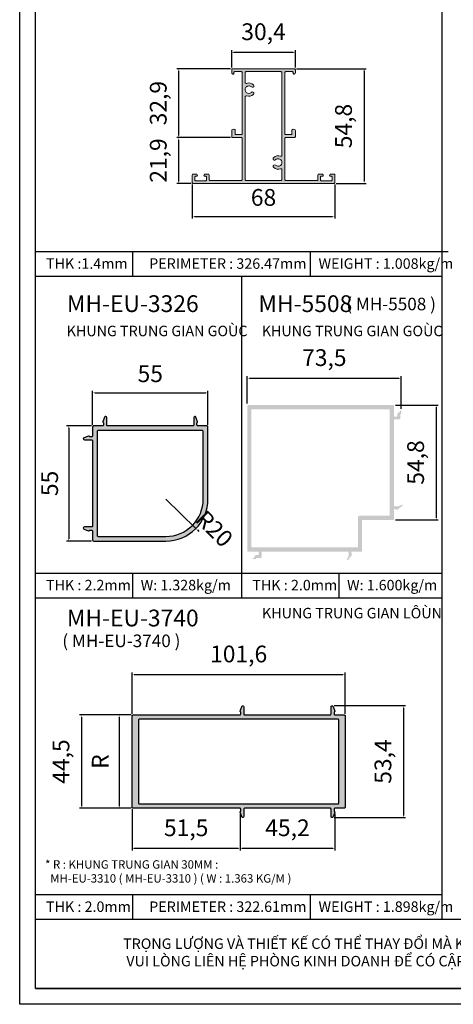
# Model space of a CAD drawing. Units: millimetres. Extents: x 12529 to 23900, y 24836 to 32566.
# Drawn here: x 12821 to 13028, y 25800 to 26270 of the extents above; entities that cross this region are included whole.
import ezdxf

# ---------------------------------------------------------------- set-up
doc = ezdxf.new("R2010")
doc.units = ezdxf.units.MM
doc.header["$PDMODE"] = 2
for name, color, linetype in [('CHU', 253, 'Continuous'), ('FRAME', 2, 'Continuous'), ('h', 155, 'Continuous'), ('Layer8', 8, 'Continuous'), ('Netday', 1, 'Continuous')]:
    doc.layers.add(name, color=color, linetype=linetype)
doc.layers.add('manh', color=2, linetype='Continuous', lineweight=9)
doc.styles.add('ROMAND', font='VNI-Helve-Condense_0.TTF', dxfattribs={"width": 0.5})
doc.styles.get("Standard").update_dxf_attribs({"font": 'arial.ttf'})
doc.dimstyles.new('MIEN HUA1-1', dxfattribs={"dimscale": 0, "dimtxt": 8, "dimasz": 1, "dimexe": 1, "dimexo": 1, "dimgap": 4, "dimtad": 1, "dimdec": 1, "dimtxsty": 'ROMAND', "dimcen": 10, "dimdle": 5, "dimclrd": 8, "dimclre": 8, "dimclrt": 253, "dimadec": 0, "dimazin": 0, "dimtfac": 1, "dimtdec": 1, "dimtmove": 2, "dimatfit": 3, "dimfxl": 1, "dimarcsym": 0})

# ---------------------------------------------------------------- blocks, each defined once
blk = doc.blocks.new('*D124')
at = {"layer": 'CHU', "color": 8, "lineweight": -2}
for p, q in [((12874.06, 25937.68), (12849.36, 25937.68)), ((12850.36, 25936.68), (12850.36, 25894.18)), ((12874.06, 25893.18), (12849.36, 25893.18))]:
    blk.add_line(p, q, dxfattribs=at)
at = {"layer": 'CHU', "color": 8}
for points in [[(12850.19, 25936.68), (12850.52, 25936.68), (12850.36, 25937.68)], [(12850.19, 25894.18), (12850.52, 25894.18), (12850.36, 25893.18)]]:
    blk.add_solid(points, dxfattribs=at)
at = {"layer": 'DEFPOINTS', "color": 0}
for p in [(12875.06, 25937.68), (12850.36, 25893.18), (12875.06, 25893.18)]:
    blk.add_point(p, dxfattribs=at)
at = {"layer": 'CHU', "color": 253, "insert": (12841.58, 25915.43), "char_height": 8, "attachment_point": 5, "rotation": 90, "style": 'ROMAND'}
blk.add_mtext('44,5', dxfattribs=at)
blk = doc.blocks.new('*D125')
at = {"layer": 'CHU', "color": 8, "lineweight": -2}
for p, q in [((12874.56, 25938.18), (12874.56, 25958)), ((12875.56, 25957), (12975.16, 25957)), ((12976.16, 25938.18), (12976.16, 25958))]:
    blk.add_line(p, q, dxfattribs=at)
at = {"layer": 'CHU', "color": 8}
for points in [[(12875.56, 25957.17), (12875.56, 25956.84), (12874.56, 25957)], [(12975.16, 25957.17), (12975.16, 25956.84), (12976.16, 25957)]]:
    blk.add_solid(points, dxfattribs=at)
at = {"layer": 'DEFPOINTS', "color": 0}
for p in [(12976.16, 25957), (12874.56, 25937.18), (12976.16, 25937.18)]:
    blk.add_point(p, dxfattribs=at)
at = {"layer": 'CHU', "color": 253, "insert": (12925.36, 25965.78), "char_height": 8, "attachment_point": 5, "style": 'ROMAND'}
blk.add_mtext('101,6', dxfattribs=at)
blk = doc.blocks.new('*D126')
at = {"layer": 'CHU', "color": 8, "lineweight": -2}
for p, q in [((12874.56, 25892.68), (12874.56, 25873)), ((12926.06, 25890.38), (12926.06, 25873)), ((12875.56, 25874), (12925.06, 25874))]:
    blk.add_line(p, q, dxfattribs=at)
at = {"layer": 'CHU', "color": 8}
for points in [[(12875.56, 25874.17), (12875.56, 25873.84), (12874.56, 25874)], [(12925.06, 25874.17), (12925.06, 25873.84), (12926.06, 25874)]]:
    blk.add_solid(points, dxfattribs=at)
at = {"layer": 'DEFPOINTS', "color": 0}
for p in [(12874.56, 25893.68), (12926.06, 25891.38), (12926.06, 25874)]:
    blk.add_point(p, dxfattribs=at)
at = {"layer": 'CHU', "color": 253, "insert": (12900.31, 25882.78), "char_height": 8, "attachment_point": 5, "style": 'ROMAND'}
blk.add_mtext('51,5', dxfattribs=at)
blk = doc.blocks.new('*D127')
at = {"layer": 'CHU', "color": 8, "lineweight": -2}
for p, q in [((12926.06, 25890.38), (12926.06, 25873)), ((12971.24, 25890.48), (12971.24, 25873)), ((12927.06, 25874), (12970.24, 25874))]:
    blk.add_line(p, q, dxfattribs=at)
at = {"layer": 'CHU', "color": 8}
for points in [[(12927.06, 25874.17), (12927.06, 25873.84), (12926.06, 25874)], [(12970.24, 25874.17), (12970.24, 25873.84), (12971.24, 25874)]]:
    blk.add_solid(points, dxfattribs=at)
at = {"layer": 'DEFPOINTS', "color": 0}
for p in [(12926.06, 25891.38), (12971.24, 25891.48), (12971.24, 25874)]:
    blk.add_point(p, dxfattribs=at)
at = {"layer": 'CHU', "color": 253, "insert": (12948.65, 25882.78), "char_height": 8, "attachment_point": 5, "style": 'ROMAND'}
blk.add_mtext('45,2', dxfattribs=at)
blk = doc.blocks.new('*D129')
at = {"layer": 'CHU', "color": 8, "lineweight": -2}
for p, q in [((12970.96, 25942.14), (13005.04, 25942.14)), ((13004.04, 25941.14), (13004.04, 25889.71)), ((12970.96, 25888.71), (13005.04, 25888.71))]:
    blk.add_line(p, q, dxfattribs=at)
at = {"layer": 'CHU', "color": 8}
for points in [[(13003.87, 25941.14), (13004.2, 25941.14), (13004.04, 25942.14)], [(13003.87, 25889.71), (13004.2, 25889.71), (13004.04, 25888.71)]]:
    blk.add_solid(points, dxfattribs=at)
at = {"layer": 'DEFPOINTS', "color": 0}
for p in [(12969.96, 25942.14), (12969.96, 25888.71), (13004.04, 25888.71)]:
    blk.add_point(p, dxfattribs=at)
at = {"layer": 'CHU', "color": 253, "insert": (12995.26, 25915.43), "char_height": 8, "attachment_point": 5, "rotation": 90, "style": 'ROMAND'}
blk.add_mtext('53,4', dxfattribs=at)
blk = doc.blocks.new('*D144')
at = {"layer": 'CHU', "color": 8, "lineweight": -2}
for p, q in [((12855.67, 26076.27), (12855.67, 26092.55)), ((12856.67, 26091.55), (12909.67, 26091.55)), ((12910.67, 26076.27), (12910.67, 26092.55))]:
    blk.add_line(p, q, dxfattribs=at)
at = {"layer": 'CHU', "color": 8}
for points in [[(12856.67, 26091.72), (12856.67, 26091.39), (12855.67, 26091.55)], [(12909.67, 26091.72), (12909.67, 26091.39), (12910.67, 26091.55)]]:
    blk.add_solid(points, dxfattribs=at)
at = {"layer": 'DEFPOINTS', "color": 0}
for p in [(12910.67, 26091.55), (12855.67, 26075.27), (12910.67, 26075.27)]:
    blk.add_point(p, dxfattribs=at)
at = {"layer": 'CHU', "color": 253, "insert": (12883.17, 26099.64), "char_height": 8, "attachment_point": 5, "style": 'ROMAND'}
blk.add_mtext('55', dxfattribs=at)
blk = doc.blocks.new('*D145')
at = {"layer": 'CHU', "color": 8, "lineweight": -2}
for p, q in [((12855.17, 26075.77), (12843.27, 26075.77)), ((12844.27, 26074.77), (12844.27, 26021.77)), ((12855.17, 26020.77), (12843.27, 26020.77))]:
    blk.add_line(p, q, dxfattribs=at)
at = {"layer": 'CHU', "color": 8}
for points in [[(12844.1, 26074.77), (12844.43, 26074.77), (12844.27, 26075.77)], [(12844.1, 26021.77), (12844.43, 26021.77), (12844.27, 26020.77)]]:
    blk.add_solid(points, dxfattribs=at)
at = {"layer": 'DEFPOINTS', "color": 0}
for p in [(12856.17, 26075.77), (12844.27, 26020.77), (12856.17, 26020.77)]:
    blk.add_point(p, dxfattribs=at)
at = {"layer": 'CHU', "color": 253, "insert": (12836.18, 26048.27), "char_height": 8, "attachment_point": 5, "rotation": 90, "style": 'ROMAND'}
blk.add_mtext('55', dxfattribs=at)
blk = doc.blocks.new('*D146')
at = {"layer": 'CHU', "color": 8, "lineweight": -2}
for p, q in [((12890.67, 26040.77), (12904.96, 26026.78)), ((12905.68, 26026.08), (12906.39, 26025.38))]:
    blk.add_line(p, q, dxfattribs=at)
at = {"layer": 'CHU', "color": 8}
blk.add_solid([(12905.79, 26026.2), (12905.56, 26025.96), (12904.96, 26026.78)], dxfattribs=at)
at = {"layer": 'DEFPOINTS', "color": 0}
for p in [(12890.67, 26040.77), (12904.96, 26026.78)]:
    blk.add_point(p, dxfattribs=at)
at = {"layer": 'CHU', "color": 253, "insert": (12913.05, 26025.89), "char_height": 8, "attachment_point": 5, "rotation": 315.61, "style": 'ROMAND'}
blk.add_mtext('R20', dxfattribs=at)
blk = doc.blocks.new('*D174')
at = {"layer": 'CHU', "color": 8, "lineweight": -2}
for p, q in [((12929.49, 26086.38), (12929.49, 26099.54)), ((13002.99, 26083.93), (13002.99, 26099.54)), ((12930.49, 26098.54), (13001.99, 26098.54))]:
    blk.add_line(p, q, dxfattribs=at)
at = {"layer": 'CHU', "color": 8}
for points in [[(12930.49, 26098.71), (12930.49, 26098.38), (12929.49, 26098.54)], [(13001.99, 26098.71), (13001.99, 26098.38), (13002.99, 26098.54)]]:
    blk.add_solid(points, dxfattribs=at)
at = {"layer": 'DEFPOINTS', "color": 0}
for p in [(13002.99, 26098.54), (12929.49, 26085.38), (13002.99, 26082.93)]:
    blk.add_point(p, dxfattribs=at)
at = {"layer": 'CHU', "color": 253, "insert": (12966.24, 26107.32), "char_height": 8, "attachment_point": 5, "style": 'ROMAND'}
blk.add_mtext('73,5', dxfattribs=at)
blk = doc.blocks.new('*D175')
at = {"layer": 'CHU', "color": 8, "lineweight": -2}
for p, q in [((13000.3, 26085.66), (13020.64, 26085.66)), ((13019.64, 26084.66), (13019.64, 26031.88)), ((13000.19, 26030.88), (13020.64, 26030.88))]:
    blk.add_line(p, q, dxfattribs=at)
at = {"layer": 'CHU', "color": 8}
for points in [[(13019.47, 26084.66), (13019.8, 26084.66), (13019.64, 26085.66)], [(13019.47, 26031.88), (13019.8, 26031.88), (13019.64, 26030.88)]]:
    blk.add_solid(points, dxfattribs=at)
at = {"layer": 'DEFPOINTS', "color": 0}
for p in [(12999.3, 26085.66), (12999.19, 26030.88), (13019.64, 26030.88)]:
    blk.add_point(p, dxfattribs=at)
at = {"layer": 'CHU', "color": 253, "insert": (13010.86, 26058.27), "char_height": 8, "attachment_point": 5, "rotation": 90, "style": 'ROMAND'}
blk.add_mtext('54,8', dxfattribs=at)
blk = doc.blocks.new('*D183')
at = {"layer": 'CHU', "color": 8, "lineweight": -2}
for p, q in [((12903.23, 26191.05), (12903.23, 26174.75)), ((12971.23, 26191.05), (12971.23, 26174.75)), ((12904.23, 26175.75), (12970.23, 26175.75))]:
    blk.add_line(p, q, dxfattribs=at)
at = {"layer": 'CHU', "color": 8}
for points in [[(12904.23, 26175.92), (12904.23, 26175.59), (12903.23, 26175.75)], [(12970.23, 26175.92), (12970.23, 26175.59), (12971.23, 26175.75)]]:
    blk.add_solid(points, dxfattribs=at)
at = {"layer": 'DEFPOINTS', "color": 0}
for p in [(12903.23, 26192.05), (12971.23, 26192.05), (12971.23, 26175.75)]:
    blk.add_point(p, dxfattribs=at)
at = {"layer": 'CHU', "color": 253, "insert": (12937.23, 26183.84), "char_height": 8, "attachment_point": 5, "style": 'ROMAND'}
blk.add_mtext('68', dxfattribs=at)
blk = doc.blocks.new('*D184')
at = {"layer": 'CHU', "color": 8, "lineweight": -2}
for p, q in [((12922.03, 26246.85), (12922.03, 26255.2)), ((12952.43, 26246.85), (12952.43, 26255.2)), ((12923.03, 26254.2), (12951.43, 26254.2))]:
    blk.add_line(p, q, dxfattribs=at)
at = {"layer": 'CHU', "color": 8}
for points in [[(12923.03, 26254.36), (12923.03, 26254.03), (12922.03, 26254.2)], [(12951.43, 26254.36), (12951.43, 26254.03), (12952.43, 26254.2)]]:
    blk.add_solid(points, dxfattribs=at)
at = {"layer": 'DEFPOINTS', "color": 0}
for p in [(12952.43, 26254.2), (12922.03, 26245.85), (12952.43, 26245.85)]:
    blk.add_point(p, dxfattribs=at)
at = {"layer": 'CHU', "color": 253, "insert": (12937.23, 26262.98), "char_height": 8, "attachment_point": 5, "style": 'ROMAND'}
blk.add_mtext('30,4', dxfattribs=at)
blk = doc.blocks.new('*D185')
at = {"layer": 'CHU', "color": 8, "lineweight": -2}
for p, q in [((12952.93, 26246.35), (12986.22, 26246.35)), ((12985.22, 26245.35), (12985.22, 26192.57)), ((12971.9, 26191.57), (12986.22, 26191.57))]:
    blk.add_line(p, q, dxfattribs=at)
at = {"layer": 'CHU', "color": 8}
for points in [[(12985.05, 26245.35), (12985.39, 26245.35), (12985.22, 26246.35)], [(12985.05, 26192.57), (12985.39, 26192.57), (12985.22, 26191.57)]]:
    blk.add_solid(points, dxfattribs=at)
at = {"layer": 'DEFPOINTS', "color": 0}
for p in [(12951.93, 26246.35), (12970.9, 26191.57), (12985.22, 26191.57)]:
    blk.add_point(p, dxfattribs=at)
at = {"layer": 'CHU', "color": 253, "insert": (12976.44, 26218.96), "char_height": 8, "attachment_point": 5, "rotation": 90, "style": 'ROMAND'}
blk.add_mtext('54,8', dxfattribs=at)
blk = doc.blocks.new('*D186')
at = {"layer": 'CHU', "color": 8, "lineweight": -2}
for p, q in [((12921.53, 26213.45), (12895.8, 26213.45)), ((12896.8, 26192.55), (12896.8, 26212.45)), ((12902.73, 26191.55), (12895.8, 26191.55))]:
    blk.add_line(p, q, dxfattribs=at)
at = {"layer": 'CHU', "color": 8}
for points in [[(12896.64, 26212.45), (12896.97, 26212.45), (12896.8, 26213.45)], [(12896.64, 26192.55), (12896.97, 26192.55), (12896.8, 26191.55)]]:
    blk.add_solid(points, dxfattribs=at)
at = {"layer": 'DEFPOINTS', "color": 0}
for p in [(12896.8, 26213.45), (12922.53, 26213.45), (12903.73, 26191.55)]:
    blk.add_point(p, dxfattribs=at)
at = {"layer": 'CHU', "color": 253, "insert": (12888.02, 26202.5), "char_height": 8, "attachment_point": 5, "rotation": 90, "style": 'ROMAND'}
blk.add_mtext('21,9', dxfattribs=at)
blk = doc.blocks.new('*D187')
at = {"layer": 'CHU', "color": 8, "lineweight": -2}
for p, q in [((12921.53, 26246.35), (12895.8, 26246.35)), ((12896.8, 26214.45), (12896.8, 26245.35)), ((12921.53, 26213.45), (12895.8, 26213.45))]:
    blk.add_line(p, q, dxfattribs=at)
at = {"layer": 'CHU', "color": 8}
for points in [[(12896.64, 26245.35), (12896.97, 26245.35), (12896.8, 26246.35)], [(12896.64, 26214.45), (12896.97, 26214.45), (12896.8, 26213.45)]]:
    blk.add_solid(points, dxfattribs=at)
at = {"layer": 'DEFPOINTS', "color": 0}
for p in [(12896.8, 26246.35), (12922.53, 26246.35), (12922.53, 26213.45)]:
    blk.add_point(p, dxfattribs=at)
at = {"layer": 'CHU', "color": 253, "insert": (12888.02, 26229.9), "char_height": 8, "attachment_point": 5, "rotation": 90, "style": 'ROMAND'}
blk.add_mtext('32,9', dxfattribs=at)
blk = doc.blocks.new('*D188')
at = {"layer": 'CHU', "color": 8, "lineweight": -2}
for p, q in [((12868.9, 25937.68), (12867.32, 25937.68)), ((12868.32, 25936.68), (12868.32, 25894.18)), ((12868.9, 25893.18), (12867.32, 25893.18))]:
    blk.add_line(p, q, dxfattribs=at)
at = {"layer": 'CHU', "color": 8}
for points in [[(12868.15, 25936.68), (12868.48, 25936.68), (12868.32, 25937.68)], [(12868.15, 25894.18), (12868.48, 25894.18), (12868.32, 25893.18)]]:
    blk.add_solid(points, dxfattribs=at)
at = {"layer": 'DEFPOINTS', "color": 0}
for p in [(12869.9, 25937.68), (12868.32, 25893.18), (12869.9, 25893.18)]:
    blk.add_point(p, dxfattribs=at)
at = {"layer": 'CHU', "color": 253, "insert": (12860.32, 25915.43), "char_height": 8, "attachment_point": 5, "rotation": 90, "style": 'ROMAND'}
blk.add_mtext('R', dxfattribs=at)

msp = doc.modelspace()

# ---------------------------------------------------------------- hatches: boundary and pattern name
at = {"layer": 'h'}
h = msp.add_hatch(color=254, dxfattribs=at)
h.paths.add_polyline_path([(12947.43, 26215.35), (12947.43, 26244.45, -0.414214), (12947.93, 26244.95), (12950.93, 26244.95, -0.414214), (12951.43, 26244.45), (12951.43, 26244.05, 0.619937), (12951.91, 26243.81, 0.425203), (12952.43, 26244.31), (12952.43, 26245.85, 0.414214), (12951.93, 26246.35), (12922.53, 26246.35, 0.414214), (12922.03, 26245.85), (12922.03, 26244.31, 0.425203), (12922.55, 26243.81, 0.619937), (12923.03, 26244.05), (12923.03, 26244.45, -0.414214), (12923.53, 26244.95), (12926.53, 26244.95, -0.414214), (12927.03, 26244.45), (12927.03, 26215.35, -0.414214), (12926.53, 26214.85), (12924.18, 26214.85, -0.414214), (12923.68, 26215.35), (12923.68, 26216.95, 0.493145), (12923.05, 26217.43), (12922.4, 26217.26, 0.339454), (12922.03, 26216.77), (12922.03, 26213.95, 0.414214), (12922.53, 26213.45), (12926.53, 26213.45, -0.414214), (12927.03, 26212.95), (12927.03, 26193.45, -0.414214), (12926.53, 26192.95), (12911.73, 26192.95, -0.414214), (12911.23, 26193.45), (12911.23, 26195.55, 0.414214), (12910.73, 26196.05), (12909.32, 26196.05, 0.425203), (12908.82, 26195.53, 0.619937), (12909.06, 26195.05), (12909.53, 26195.05, -0.414214), (12910.03, 26194.55), (12910.03, 26193.25, -0.414214), (12909.53, 26192.75), (12904.93, 26192.75, -0.414214), (12904.43, 26193.25), (12904.43, 26194.55, -0.414214), (12904.93, 26195.05), (12905.4, 26195.05, 0.619937), (12905.64, 26195.53, 0.425203), (12905.14, 26196.05), (12903.73, 26196.05, 0.414214), (12903.23, 26195.55), (12903.23, 26192.05, 0.414214), (12903.73, 26191.55), (12970.73, 26191.55, 0.414214), (12971.23, 26192.05), (12971.23, 26195.55, 0.414214), (12970.73, 26196.05), (12969.32, 26196.05, 0.425203), (12968.82, 26195.53, 0.619937), (12969.06, 26195.05), (12969.53, 26195.05, -0.414214), (12970.03, 26194.55), (12970.03, 26193.25, -0.414214), (12969.53, 26192.75), (12964.93, 26192.75, -0.414214), (12964.43, 26193.25), (12964.43, 26194.55, -0.414214), (12964.93, 26195.05), (12965.4, 26195.05, 0.619937), (12965.64, 26195.53, 0.425203), (12965.14, 26196.05), (12963.73, 26196.05, 0.414214), (12963.23, 26195.55), (12963.23, 26193.45, -0.414214), (12962.73, 26192.95), (12947.93, 26192.95, -0.414214), (12947.43, 26193.45), (12947.43, 26212.95, -0.414214), (12947.93, 26213.45), (12951.93, 26213.45, 0.414214), (12952.43, 26213.95), (12952.43, 26216.77, 0.339454), (12952.06, 26217.26), (12951.41, 26217.43, 0.493145), (12950.78, 26216.95), (12950.78, 26215.35, -0.414214), (12950.28, 26214.85), (12947.93, 26214.85, -0.414214)])
h.paths.add_polyline_path([(12946.03, 26205.01, -0.523732), (12945.36, 26204.54, 0.289647), (12942.01, 26203.85, 0.498342), (12942.14, 26202.75, 0.342479), (12942.98, 26202.84, -0.490982), (12945.8, 26202.43, -0.863472), (12942.98, 26200.25, 0.33417), (12942.16, 26200.35, 0.5076), (12942.01, 26199.25, 0.289718), (12945.36, 26198.55, -0.523732), (12946.03, 26198.08), (12946.03, 26193.45, -0.414214), (12945.53, 26192.95), (12928.93, 26192.95, -0.414214), (12928.43, 26193.45), (12928.43, 26232.88, -0.523732), (12929.11, 26233.35, 0.289647), (12932.46, 26234.05, 0.498342), (12932.32, 26235.14, 0.342479), (12931.48, 26235.05, -0.951481), (12928.86, 26237.51, -0.432409), (12931.48, 26237.64, 0.33417), (12932.3, 26237.54, 0.5076), (12932.46, 26238.65, 0.289718), (12929.11, 26239.34, -0.523732), (12928.43, 26239.81), (12928.43, 26244.45, -0.414214), (12928.93, 26244.95), (12945.53, 26244.95, -0.414214), (12946.03, 26244.45)], flags=16)
h = msp.add_hatch(color=254, dxfattribs=at)
h.paths.add_polyline_path([(12999.49, 26078.58, -0.414214), (12999.79, 26078.88), (13002.19, 26078.88, 0.414214), (13002.49, 26079.18), (13002.49, 26081.23, -0.414214), (13002.74, 26081.48, 0.414214), (13002.99, 26081.73), (13002.99, 26082.93, 0.797219), (13002.39, 26082.76, -0.552451), (13002.12, 26082.33), (13002.02, 26082.33, 0.180079), (13001.83, 26082.26), (13001.21, 26081.72, 0.217882), (13001.1, 26081.5), (13001.1, 26080.48, -0.414214), (13000.8, 26080.18), (12999.79, 26080.18, -0.414214), (12999.49, 26080.48), (12999.49, 26085.38, 0.414214), (12999.19, 26085.68), (12929.79, 26085.68, 0.414214), (12929.49, 26085.38), (12929.49, 26015.98, 0.414214), (12929.79, 26015.68), (12934.69, 26015.68, -0.414214), (12934.99, 26015.38), (12934.99, 26014.37, -0.414214), (12934.69, 26014.07), (12933.68, 26014.07, 0.217882), (12933.45, 26013.97), (12932.91, 26013.35, 0.223674), (12932.84, 26013.1, -0.399923), (12932.6, 26012.76), (12932.19, 26012.68, 0.902482), (12932.24, 26012.18), (12933.44, 26012.18, 0.414214), (12933.69, 26012.43, -0.414214), (12933.94, 26012.68), (12935.99, 26012.68, 0.414214), (12936.29, 26012.98), (12936.29, 26015.38, -0.414214), (12936.59, 26015.68), (12977.5, 26015.68, -0.414214), (12977.8, 26015.38), (12977.8, 26013.68), (12977.11, 26012, 0.879405), (12977.63, 26011.7), (12979.52, 26014.22, 0.455301), (12979.44, 26014.58, -0.272863), (12979.1, 26015.15), (12979.1, 26015.38, -0.414214), (12979.4, 26015.68), (12983.99, 26015.68, 0.414214), (12984.29, 26015.98), (12984.29, 26030.58, -0.414214), (12984.59, 26030.88), (12999.19, 26030.88, 0.414214), (12999.49, 26031.18), (12999.49, 26035.77, -0.414214), (12999.79, 26036.07), (13000.02, 26036.07, -0.272863), (13000.59, 26035.74, 0.455301), (13000.96, 26035.66), (13003.47, 26037.54, 0.879405), (13003.18, 26038.06), (13001.49, 26037.37), (12999.79, 26037.37, -0.414214), (12999.49, 26037.67)])
h.paths.add_polyline_path([(12997.49, 26033.18, -0.414214), (12997.19, 26032.88), (12983.09, 26032.88, 0.414214), (12982.29, 26032.08), (12982.29, 26017.98, -0.414214), (12981.99, 26017.68), (12931.79, 26017.68, -0.414214), (12931.49, 26017.98), (12931.49, 26083.38, -0.414214), (12931.79, 26083.68), (12997.19, 26083.68, -0.414214), (12997.49, 26083.38)], flags=16)
h = msp.add_hatch(color=254, dxfattribs=at)
h.paths.add_polyline_path([(12910.67, 26075.27, 0.414214), (12910.17, 26075.77), (12905.97, 26075.77, -0.414214), (12905.47, 26076.27), (12905.47, 26077.05, -0.267949), (12905.62, 26077.31, 0.36397), (12905.75, 26077.67), (12904.94, 26079.91, 0.8391), (12903.97, 26079.73), (12903.97, 26076.27, -0.414214), (12903.47, 26075.77), (12862.87, 26075.77, -0.414214), (12862.37, 26076.27), (12862.37, 26079.73, 0.8391), (12861.4, 26079.91), (12860.59, 26077.67, 0.36397), (12860.72, 26077.31, -0.267949), (12860.87, 26077.05), (12860.87, 26076.27, -0.414214), (12860.37, 26075.77), (12856.17, 26075.77, 0.414214), (12855.67, 26075.27), (12855.67, 26071.07, -0.414214), (12855.17, 26070.57), (12854.39, 26070.57, -0.267949), (12854.13, 26070.72, 0.36397), (12853.77, 26070.85), (12851.54, 26070.04, 0.8391), (12851.71, 26069.07), (12855.17, 26069.07, -0.414214), (12855.67, 26068.57), (12855.67, 26027.97, -0.414214), (12855.17, 26027.47), (12851.71, 26027.47, 0.8391), (12851.54, 26026.5), (12853.77, 26025.69, 0.36397), (12854.13, 26025.82, -0.267949), (12854.39, 26025.97), (12855.17, 26025.97, -0.414214), (12855.67, 26025.47), (12855.67, 26021.27, 0.414214), (12856.17, 26020.77), (12890.67, 26020.77, 0.414214), (12910.67, 26040.77)])
h.paths.add_polyline_path([(12908.47, 26040.77, -0.414214), (12890.67, 26022.97), (12858.37, 26022.97, -0.414214), (12857.87, 26023.47), (12857.87, 26073.07, -0.414214), (12858.37, 26073.57), (12907.97, 26073.57, -0.414214), (12908.47, 26073.07)], flags=16)
h = msp.add_hatch(color=254, dxfattribs=at)
h.paths.add_polyline_path([(12976.16, 25937.18, 0.414214), (12975.66, 25937.68), (12971.46, 25937.68, -0.414214), (12970.96, 25938.18), (12970.96, 25938.96, -0.267949), (12971.11, 25939.22, 0.36397), (12971.24, 25939.58), (12970.43, 25941.81, 0.8391), (12969.46, 25941.64), (12969.46, 25938.18, -0.414214), (12968.96, 25937.68), (12928.36, 25937.68, -0.414214), (12927.86, 25938.18), (12927.86, 25941.64, 0.8391), (12926.89, 25941.81), (12926.08, 25939.58, 0.36397), (12926.21, 25939.22, -0.267949), (12926.36, 25938.96), (12926.36, 25938.18, -0.414214), (12925.86, 25937.68), (12875.06, 25937.68, 0.414214), (12874.56, 25937.18), (12874.56, 25893.68, 0.414214), (12875.06, 25893.18), (12925.86, 25893.18, -0.414214), (12926.36, 25892.68), (12926.36, 25891.9, -0.267949), (12926.21, 25891.64, 0.36397), (12926.08, 25891.28), (12926.89, 25889.04, 0.8391), (12927.86, 25889.21), (12927.86, 25892.68, -0.414214), (12928.36, 25893.18), (12968.96, 25893.18, -0.414214), (12969.46, 25892.68), (12969.46, 25889.21, 0.8391), (12970.43, 25889.04), (12971.24, 25891.28, 0.36397), (12971.11, 25891.64, -0.267949), (12970.96, 25891.9), (12970.96, 25892.68, -0.414214), (12971.46, 25893.18), (12975.66, 25893.18, 0.414214), (12976.16, 25893.68)])
h.paths.add_polyline_path([(12973.16, 25895.68, -0.414214), (12972.66, 25895.18), (12878.06, 25895.18, -0.414214), (12877.56, 25895.68), (12877.56, 25935.18, -0.414214), (12878.06, 25935.68), (12972.66, 25935.68, -0.414214), (12973.16, 25935.18)], flags=16)

# ---------------------------------------------------------------- linework, layer by layer
at = {"layer": 'DEFPOINTS'}
msp.add_lwpolyline([(12820.86, 26675.5), (13435.86, 26675.5), (13435.86, 25799.5), (12820.86, 25799.5)], close=True, dxfattribs=at)
at = {"layer": 'FRAME'}
for p, q in [((13022.36, 26608), (13022.36, 25840.12)), ((12828.36, 26159.05), (13025.36, 26159.05)), ((12874.82, 26147.28), (12874.82, 26159.05)), ((12959.69, 26147.28), (12959.69, 26159.05)), ((12828.36, 26147.28), (13022.36, 26147.28)), ((12926.86, 25993.7), (12926.86, 26147.28)), ((12828.36, 26005.47), (13022.36, 26005.47)), ((12874.82, 25993.7), (12874.82, 26005.47)), ((12973.32, 25993.7), (12973.32, 26005.47)), ((12828.36, 25993.7), (13022.36, 25993.7)), ((12828.36, 25851.89), (13022.36, 25851.89)), ((12874.82, 25840.12), (12874.82, 25851.89)), ((12959.69, 25840.12), (12959.69, 25851.89)), ((12828.36, 25840.12), (13428.36, 25840.12)), ((12828.36, 25840.12), (13022.36, 25840.12)), ((12828.36, 25807), (13428.36, 25807))]:
    msp.add_line(p, q, dxfattribs=at)
msp.add_lwpolyline([(13428.36, 26675.5), (13428.36, 25807), (12828.36, 25807), (12828.36, 26675.5)], dxfattribs=at)
for points in [[(12905.47, 26077.05, -0.267949), (12905.62, 26077.31, 0.36397), (12905.75, 26077.67), (12904.94, 26079.91, 0.8391), (12903.97, 26079.73), (12903.97, 26076.27, -0.414214), (12903.47, 26075.77), (12862.87, 26075.77, -0.414214), (12862.37, 26076.27), (12862.37, 26079.73, 0.8391), (12861.4, 26079.91), (12860.59, 26077.67, 0.36397), (12860.72, 26077.31, -0.267949), (12860.87, 26077.05), (12860.87, 26076.27, -0.414214), (12860.37, 26075.77), (12856.17, 26075.77, 0.414214), (12855.67, 26075.27), (12855.67, 26071.07, -0.414214), (12855.17, 26070.57), (12854.39, 26070.57, -0.267949), (12854.13, 26070.72, 0.36397), (12853.77, 26070.85), (12851.54, 26070.04, 0.8391), (12851.71, 26069.07), (12855.17, 26069.07, -0.414214), (12855.67, 26068.57), (12855.67, 26027.97, -0.414214), (12855.17, 26027.47), (12851.71, 26027.47, 0.8391), (12851.54, 26026.5), (12853.77, 26025.69, 0.36397), (12854.13, 26025.82, -0.267949), (12854.39, 26025.97), (12855.17, 26025.97, -0.414214), (12855.67, 26025.47), (12855.67, 26021.27, 0.414214), (12856.17, 26020.77), (12890.67, 26020.77, 0.414214), (12910.67, 26040.77), (12910.67, 26075.27, 0.414214), (12910.17, 26075.77), (12905.97, 26075.77, -0.414214), (12905.47, 26076.27)], [(12857.87, 26023.47, 0.414214), (12858.37, 26022.97), (12890.67, 26022.97, 0.414214), (12908.47, 26040.77), (12908.47, 26073.07, 0.414214), (12907.97, 26073.57), (12858.37, 26073.57, 0.414214), (12857.87, 26073.07)], [(12970.96, 25891.9, 0.267949), (12971.11, 25891.64, -0.36397), (12971.24, 25891.28), (12970.43, 25889.04, -0.8391), (12969.46, 25889.21), (12969.46, 25892.68, 0.414214), (12968.96, 25893.18), (12928.36, 25893.18, 0.414214), (12927.86, 25892.68), (12927.86, 25889.21, -0.8391), (12926.89, 25889.04), (12926.08, 25891.28, -0.36397), (12926.21, 25891.64, 0.267949), (12926.36, 25891.9), (12926.36, 25892.68, 0.414214), (12925.86, 25893.18), (12875.06, 25893.18, -0.414214), (12874.56, 25893.68), (12874.56, 25937.18, -0.414214), (12875.06, 25937.68), (12925.86, 25937.68, 0.414214), (12926.36, 25938.18), (12926.36, 25938.96, 0.267949), (12926.21, 25939.22, -0.36397), (12926.08, 25939.58), (12926.89, 25941.81, -0.8391), (12927.86, 25941.64), (12927.86, 25938.18, 0.414214), (12928.36, 25937.68), (12968.96, 25937.68, 0.414214), (12969.46, 25938.18), (12969.46, 25941.64, -0.8391), (12970.43, 25941.81), (12971.24, 25939.58, -0.36397), (12971.11, 25939.22, 0.267949), (12970.96, 25938.96), (12970.96, 25938.18, 0.414214), (12971.46, 25937.68), (12975.66, 25937.68, -0.414214), (12976.16, 25937.18), (12976.16, 25893.68, -0.414214), (12975.66, 25893.18), (12971.46, 25893.18, 0.414214), (12970.96, 25892.68)], [(12972.66, 25895.18, 0.414214), (12973.16, 25895.68), (12973.16, 25935.18, 0.414214), (12972.66, 25935.68), (12878.06, 25935.68, 0.414214), (12877.56, 25935.18), (12877.56, 25895.68, 0.414214), (12878.06, 25895.18)]]:
    msp.add_lwpolyline(points, format="xyb", close=True, dxfattribs=at)
at = {"layer": 'manh'}
for points in [[(12903.23, 26195.55, -0.414214), (12903.73, 26196.05), (12905.14, 26196.05, -0.339454), (12905.62, 26195.68), (12905.69, 26195.42, -0.493145), (12905.4, 26195.05), (12904.93, 26195.05, 0.414214), (12904.43, 26194.55), (12904.43, 26193.25, 0.414214), (12904.93, 26192.75), (12909.53, 26192.75, 0.414214), (12910.03, 26193.25), (12910.03, 26194.55, 0.414214), (12909.53, 26195.05), (12909.06, 26195.05, -0.493145), (12908.77, 26195.42), (12908.84, 26195.68, -0.339454), (12909.32, 26196.05), (12910.73, 26196.05, -0.414214), (12911.23, 26195.55), (12911.23, 26193.45, 0.414214), (12911.73, 26192.95), (12926.53, 26192.95, 0.414214), (12927.03, 26193.45), (12927.03, 26212.95, 0.414214), (12926.53, 26213.45), (12922.53, 26213.45, -0.414214), (12922.03, 26213.95), (12922.03, 26216.77, -0.339454), (12922.4, 26217.26), (12923.05, 26217.43, -0.493145), (12923.68, 26216.95), (12923.68, 26215.35, 0.414214), (12924.18, 26214.85), (12926.53, 26214.85, 0.414214), (12927.03, 26215.35), (12927.03, 26244.45, 0.414214), (12926.53, 26244.95), (12923.53, 26244.95, 0.414214), (12923.03, 26244.45), (12923.03, 26244.05, -0.493145), (12922.65, 26243.76), (12922.4, 26243.82, -0.339454), (12922.03, 26244.31), (12922.03, 26245.85, -0.414214), (12922.53, 26246.35), (12951.93, 26246.35, -0.414214), (12952.43, 26245.85), (12952.43, 26244.31, -0.339454), (12952.06, 26243.82), (12951.81, 26243.76, -0.493145), (12951.43, 26244.05), (12951.43, 26244.45, 0.414214), (12950.93, 26244.95), (12947.93, 26244.95, 0.414214), (12947.43, 26244.45), (12947.43, 26215.35, 0.414214), (12947.93, 26214.85), (12950.28, 26214.85, 0.414214), (12950.78, 26215.35), (12950.78, 26216.95, -0.493145), (12951.41, 26217.43), (12952.06, 26217.26, -0.339454), (12952.43, 26216.77), (12952.43, 26213.95, -0.414214), (12951.93, 26213.45), (12947.93, 26213.45, 0.414214), (12947.43, 26212.95), (12947.43, 26193.45, 0.414214), (12947.93, 26192.95), (12962.73, 26192.95, 0.414214), (12963.23, 26193.45), (12963.23, 26195.55, -0.414214), (12963.73, 26196.05), (12965.14, 26196.05, -0.339454), (12965.62, 26195.68), (12965.69, 26195.42, -0.493145), (12965.4, 26195.05), (12964.93, 26195.05, 0.414214), (12964.43, 26194.55), (12964.43, 26193.25, 0.414214), (12964.93, 26192.75), (12969.53, 26192.75, 0.414214), (12970.03, 26193.25), (12970.03, 26194.55, 0.414214), (12969.53, 26195.05), (12969.06, 26195.05, -0.493145), (12968.77, 26195.42), (12968.84, 26195.68, -0.339454), (12969.32, 26196.05), (12970.73, 26196.05, -0.414214), (12971.23, 26195.55), (12971.23, 26192.05, -0.414214), (12970.73, 26191.55), (12903.73, 26191.55, -0.414214), (12903.23, 26192.05)], [(12942.16, 26202.74, 0.33417), (12942.98, 26202.84, -0.490901), (12945.8, 26202.43, -0.863472), (12942.98, 26200.25, 0.33417), (12942.16, 26200.35), (12942.14, 26200.34, 0.498342), (12942.01, 26199.25, 0.289647), (12945.36, 26198.55, -0.523732), (12946.03, 26198.08), (12946.03, 26193.45, -0.414214), (12945.53, 26192.95), (12928.93, 26192.95, -0.414214), (12928.43, 26193.45), (12928.43, 26232.88, -0.523732), (12929.11, 26233.35, 0.289647), (12932.46, 26234.05, 0.498342), (12932.32, 26235.14), (12932.3, 26235.15, 0.33417), (12931.48, 26235.05, -0.951357), (12928.86, 26237.51, -0.432409), (12931.48, 26237.64, 0.33417), (12932.3, 26237.54), (12932.32, 26237.55, 0.498342), (12932.46, 26238.65, 0.289647), (12929.11, 26239.34, -0.523732), (12928.43, 26239.81), (12928.43, 26244.45, -0.414214), (12928.93, 26244.95), (12945.53, 26244.95, -0.414214), (12946.03, 26244.45), (12946.03, 26205.01, -0.523732), (12945.36, 26204.54, 0.289647), (12942.01, 26203.85, 0.498342), (12942.14, 26202.75)]]:
    msp.add_lwpolyline(points, format="xyb", close=True, dxfattribs=at)

# ---------------------------------------------------------------- texts
at = {"layer": 'CHU', "attachment_point": 1}
for s, insert, char_height in [('{\\fVNI-Helve-Condense|b1|i0|c0|p2;MH-EU-3326}', (12843.37, 26138.13), 8), ('{\\fVNI-Helve-Condense|b1|i0|c0|p2;MH-5508}', (12934.78, 26138.13), 8), ('{\\fVNI-Helve-Condense|b1|i0|c0|p2; ( MH-5508 )}', (12974.87, 26136.96), 6), ('{\\fVNI-Helve-Condense|b1|i0|c0|p2;KHUNG TRUNG GIAN GOÙC}', (12843.3, 26123.59), 5), ('{\\fVNI-Helve-Condense|b1|i0|c0|p2;KHUNG TRUNG GIAN GOÙC}', (12936.39, 26123.59), 5), ('{\\fVNI-Helve-Condense|b1|i0|c0|p2;MH-EU-3740}', (12843.37, 25987.99), 8), ('{\\fVNI-Helve-Condense|b1|i0|c0|p2;KHUNG TRUNG GIAN LÔÙN }', (12936.51, 25988.84), 5), ('{\\fVNI-Helve-Condense|b1|i0|c0|p2; ( MH-EU-3740 )}', (12839.36, 25976.09), 6), ('{\\fVNI-Helve-Condense|b1|i0|c0|p2;* R : KHUNG TRUNG GIAN 30MM :\\P\\fArial|b1|i0|c163|p34; \\fVNI-Helve-Condense|b1|i0|c0|p2; MH-EU-3310 ( MH-EU-3310 ) ( W : 1.363 KG/M )}', (12832.98, 25868.3), 4)]:
    msp.add_mtext_dynamic_manual_height_columns(s, width=1308.5477, gutter_width=12.5, heights=[0], dxfattribs=dict(at, insert=insert, char_height=char_height))
at = {"layer": 'Layer8', "color": 253, "insert": (12870.22, 25830.96), "char_height": 5, "attachment_point": 1}
msp.add_mtext_dynamic_manual_height_columns('{\\fArial|b1|i0|c163|p34;TRỌNG LƯỢNG VÀ THIẾT KẾ CÓ THỂ THAY ĐỔI MÀ KHÔNG BÁO TRƯỚC,\\P VUI LÒNG LIÊN HỆ PHÒNG KINH DOANH ĐỂ CÓ CẬP NHẬT MỚI NHẤT}', width=1392.5788, gutter_width=12.5, heights=[0], dxfattribs=at)
at = {"layer": 'Netday', "color": 253, "char_height": 5, "attachment_point": 1}
for s, insert in [('{\\fVNI-Helve-Condense|b1|i0|c0|p2;THK :\\C1;1.4\\C253;mm}', (12833.41, 26155.78)), ('{\\fVNI-Helve-Condense|b1|i0|c0|p2;PERIMETER : \\C1;326.47\\C253;mm}', (12882.67, 26155.78)), ('{\\fVNI-Helve-Condense|b1|i0|c0|p2;WEIGHT : \\C1;1.008\\C253;kg/m}', (12963.48, 26155.78)), ('{\\fVNI-Helve-Condense|b1|i0|c0|p2;THK : \\C1;2.2\\C253;mm}', (12833.41, 26002.21)), ('{\\fVNI-Helve-Condense|b1|i0|c0|p2;W: \\C1;1.328\\C253;kg/m}', (12878.6, 26002.21)), ('{\\fVNI-Helve-Condense|b1|i0|c0|p2;THK : \\C1;2.0\\C253;mm}', (12931.91, 26002.21)), ('{\\fVNI-Helve-Condense|b1|i0|c0|p2;W: \\C1;1.600\\C253;kg/m}', (12977.1, 26002.21)), ('{\\fVNI-Helve-Condense|b1|i0|c0|p2;THK : \\C1;2.0\\C253;mm}', (12833.41, 25848.63)), ('{\\fVNI-Helve-Condense|b1|i0|c0|p2;PERIMETER : \\C1;322.61\\C253;mm}', (12882.67, 25848.63)), ('{\\fVNI-Helve-Condense|b1|i0|c0|p2;WEIGHT : \\C1;1.898\\C253;kg/m}', (12963.48, 25848.63))]:
    msp.add_mtext_dynamic_manual_height_columns(s, width=1308.5477, gutter_width=12.5, heights=[0], dxfattribs=dict(at, insert=insert))

# ---------------------------------------------------------------- dimensions: what is measured, and where the dimension line sits
at = {"layer": 'CHU'}
for base, p1, p2, picture, middle in [((12952.43, 26254.2), (12922.03, 26245.85), (12952.43, 26245.85), '*D184', (12937.23, 26262.98)), ((12971.23, 26175.75), (12903.23, 26192.05), (12971.23, 26192.05), '*D183', (12937.23, 26183.84)), ((13002.99, 26098.54), (12929.49, 26085.38), (13002.99, 26082.93), '*D174', (12966.24, 26107.32)), ((12910.67, 26091.55), (12855.67, 26075.27), (12910.67, 26075.27), '*D144', (12883.17, 26099.64)), ((12976.16, 25957), (12874.56, 25937.18), (12976.16, 25937.18), '*D125', (12925.36, 25965.78)), ((12926.06, 25874), (12874.56, 25893.68), (12926.06, 25891.38), '*D126', (12900.31, 25882.78)), ((12971.24, 25874), (12926.06, 25891.38), (12971.24, 25891.48), '*D127', (12948.65, 25882.78))]:
    dim = msp.add_linear_dim(base=base, p1=p1, p2=p2, dimstyle='MIEN HUA1-1', override={"dimscale": 1}, dxfattribs=at)
    dim.commit()
    dim.dimension.update_dxf_attribs({"geometry": picture, "text_midpoint": middle})
for base, p1, p2, picture, middle in [((12896.8, 26246.35), (12922.53, 26213.45), (12922.53, 26246.35), '*D187', (12888.02, 26229.9)), ((12985.22, 26191.57), (12951.93, 26246.35), (12970.9, 26191.57), '*D185', (12976.44, 26218.96)), ((12896.8, 26213.45), (12903.73, 26191.55), (12922.53, 26213.45), '*D186', (12888.02, 26202.5)), ((13019.64, 26030.88), (12999.3, 26085.66), (12999.19, 26030.88), '*D175', (13010.86, 26058.27)), ((12844.27, 26020.77), (12856.17, 26075.77), (12856.17, 26020.77), '*D145', (12836.18, 26048.27)), ((13004.04, 25888.71), (12969.96, 25942.14), (12969.96, 25888.71), '*D129', (12995.26, 25915.43)), ((12850.36, 25893.18), (12875.06, 25937.68), (12875.06, 25893.18), '*D124', (12841.58, 25915.43))]:
    dim = msp.add_linear_dim(base=base, p1=p1, p2=p2, angle=90, dimstyle='MIEN HUA1-1', override={"dimscale": 1}, dxfattribs=at)
    dim.commit()
    dim.dimension.update_dxf_attribs({"geometry": picture, "text_midpoint": middle})
dim = msp.add_radius_dim(center=(12890.67, 26040.77), mpoint=(12904.96, 26026.78), dimstyle='MIEN HUA1-1', override={"dimscale": 1}, dxfattribs=at)
dim.commit()
dim.dimension.update_dxf_attribs({"geometry": '*D146', "text_midpoint": (12913.05, 26025.89), "dimtype": 164})
dim = msp.add_linear_dim(base=(12868.32, 25893.18), p1=(12869.9, 25937.68), p2=(12869.9, 25893.18), angle=90, text='R', dimstyle='MIEN HUA1-1', override={"dimscale": 1}, dxfattribs=at)
dim.commit()
dim.dimension.update_dxf_attribs({"geometry": '*D188', "text_midpoint": (12860.32, 25915.43)})

doc.saveas('drawing.dxf')
